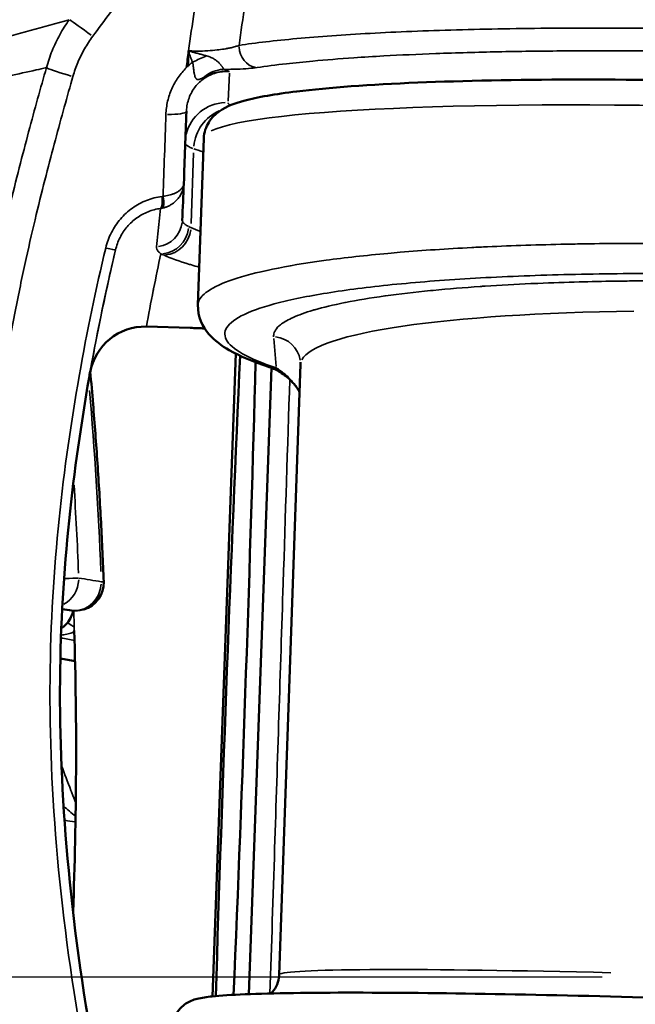
# Model space of a CAD drawing. Units: millimetres. Extents: x 28 to 830, y 1 to 590.
# Drawn here: x 276 to 298, y 216 to 251 of the extents above; entities that cross this region are included whole.
import ezdxf

# ---------------------------------------------------------------- set-up
doc = ezdxf.new("R2010")
doc.units = ezdxf.units.MM
doc.header["$LTSCALE"] = 2
for name, color, linetype, lineweight in [('Center Mark (ISO)', 7, 'Continuous', 25), ('Dimension (ISO)', 7, 'Continuous', 25), ('Visible (ISO)', 7, 'Continuous', 50), ('Visible Narrow (ISO)', 7, 'Continuous', 35)]:
    doc.layers.add(name, color=color, linetype=linetype, lineweight=lineweight)
doc.styles.add('Standardtext', font='GENISO.shx')
doc.dimstyles.new('Default (ISO)', dxfattribs={"dimscale": 2, "dimtxt": 3.5, "dimasz": 4, "dimexe": 2, "dimexo": 0, "dimgap": 0.35, "dimtad": 1, "dimrnd": 1e-08, "dimtxsty": 'Standardtext', "dimblk": 'Filled-3', "dimcen": 0.09, "dimdle": 15, "dimclrd": 256, "dimclre": 256, "dimclrt": 256, "dimadec": 1, "dimazin": 2, "dimtfac": 1, "dimtdec": 3, "dimtmove": 0, "dimatfit": 3, "dimldrblk": 'Filled-3', "dimfxl": 1, "dimtolj": 1, "dimlwd": 25, "dimlwe": 25, "dimarcsym": 0})

# ---------------------------------------------------------------- blocks, each defined once
blk = doc.blocks.new('Filled-3')
at = {"color": 0}
for p, q in [((0, 0), (-1, 0.125)), ((-1, 0.125), (-1, -0.125)), ((-1, 0), (0, 0)), ((-1, -0.125), (0, 0))]:
    blk.add_line(p, q, dxfattribs=at)
at = {"color": 0, "flags": 128}
blk.add_lwpolyline([(-1, -0.125), (0, 0), (-1, 0.125), (-1, -0.125)], dxfattribs=at)
at = {"color": 0}
blk.add_solid([(-1, -0.125), (0, 0), (-1, 0.125), (-1, -0.125)], dxfattribs=at)
blk = doc.blocks.new('*D35')
at = {"layer": 'Defpoints', "color": 0, "transparency": 16777216}
for p in [(168.124, 349.186), (441.114, 339.847), (441.114, 69.948)]:
    blk.add_point(p, dxfattribs=at)
at = {"layer": 'Dimension (ISO)', "color": 208, "lineweight": 25, "true_color": 0x3f003f, "transparency": 16777216}
for p, q in [((168.124, 349.186), (168.124, 65.948)), ((441.114, 339.847), (441.114, 65.948)), ((176.124, 69.948), (433.114, 69.948))]:
    blk.add_line(p, q, dxfattribs=at)
at = {"layer": 'Dimension (ISO)', "color": 208, "lineweight": 25, "true_color": 0x3f003f, "transparency": 16777216, "xscale": 8, "yscale": 8, "zscale": 8, "rotation": 180}
blk.add_blockref('Filled-3', (168.124, 69.948), dxfattribs=at)
at = {"layer": 'Dimension (ISO)', "color": 208, "lineweight": 25, "true_color": 0x3f003f, "transparency": 16777216, "xscale": 8, "yscale": 8, "zscale": 8}
blk.add_blockref('Filled-3', (441.114, 69.948), dxfattribs=at)
at = {"layer": 'Dimension (ISO)', "lineweight": 25, "transparency": 16777216, "insert": (304.639, 80.038), "char_height": 7, "attachment_point": 2, "style": 'Standardtext'}
blk.add_mtext('\\A1; \\f|b0|i0;\\H0.0000;275 (Depending on angle and projection.)', dxfattribs=at)
blk = doc.blocks.new('*D36')
at = {"layer": 'Defpoints', "color": 0, "transparency": 16777216}
for p in [(342.774, 374.744), (168.124, 349.186), (342.774, 89.948)]:
    blk.add_point(p, dxfattribs=at)
at = {"layer": 'Dimension (ISO)', "color": 208, "lineweight": 25, "true_color": 0x3f003f, "transparency": 16777216}
for p, q in [((342.774, 374.744), (342.774, 85.948)), ((168.124, 349.186), (168.124, 85.948)), ((176.124, 89.948), (334.774, 89.948))]:
    blk.add_line(p, q, dxfattribs=at)
at = {"layer": 'Dimension (ISO)', "color": 208, "lineweight": 25, "true_color": 0x3f003f, "transparency": 16777216, "xscale": 8, "yscale": 8, "zscale": 8, "rotation": 180}
blk.add_blockref('Filled-3', (168.124, 89.948), dxfattribs=at)
at = {"layer": 'Dimension (ISO)', "color": 208, "lineweight": 25, "true_color": 0x3f003f, "transparency": 16777216, "xscale": 8, "yscale": 8, "zscale": 8}
blk.add_blockref('Filled-3', (342.774, 89.948), dxfattribs=at)
at = {"layer": 'Dimension (ISO)', "lineweight": 25, "transparency": 16777216, "insert": (255.489, 97.648), "char_height": 7, "attachment_point": 2, "style": 'Standardtext'}
blk.add_mtext('\\A1;175', dxfattribs=at)

msp = doc.modelspace()

# ---------------------------------------------------------------- linework, layer by layer
at = {"layer": 'Center Mark (ISO)', "linetype": 'Continuous'}
msp.add_line((297.293, 216.786), (207.15, 216.786), dxfattribs=at)
at = {"layer": 'Visible (ISO)'}
for p, q in [((283.011, 246.876), (282.803, 240.902)), ((281.576, 245.459), (281.576, 245.459)), ((282.356, 243.294), (282.356, 243.294)), ((282.475, 243.329), (282.475, 243.329)), ((279.37, 242.409), (279.37, 242.409)), ((279.765, 242.526), (279.765, 242.526)), ((282.528, 240.08), (280.955, 240.125)), ((278.82, 239.831), (278.82, 239.83)), ((284.161, 239.157), (283.324, 216.099)), ((286.481, 238.777), (285.717, 216.873)), ((284.622, 216.18), (285.438, 238.646)), ((277.579, 230.041), (277.579, 230.041)), ((278.271, 229.943), (277.94, 229.99)), ((278.709, 229.978), (278.696, 229.974)), ((277.513, 228.287), (277.513, 228.287))]:
    msp.add_line(p, q, dxfattribs=at)
msp.add_arc((278.425, 230.937), 1, 286.5143, 2.2062, dxfattribs=at)
for centre, major_axis, ratio, start_param, end_param in [((280.9, 238.113), (-0.179, 2.005), 0.993136, 6.16638, 7.583625), ((282.423, 239.726), (-2.999, 0.075), 0.11875, 4.506167, 4.680326), ((284.303, 225.218), (-1.092, -29.98), 0.018499, 4.232335, 5.021736), ((283.877, 225.092), (1.092, 29.98), 0.018499, 4.410367, 5.189752), ((285.482, 238.77), (0.996, 0.084), 0.990483, 6.283064, 6.2831), ((128.76, 224.875), (-42.542, 143.528), 0.99981, 4.385942, 4.453374)]:
    msp.add_ellipse(centre, major_axis=major_axis, ratio=ratio, start_param=start_param, end_param=end_param, dxfattribs=at)
for points, knots in [([(282.447, 249.469), (282.45, 249.561), (282.457, 249.735), (282.461, 249.933), (282.464, 250.019)], [0.0000073, 0.0000073, 0.0000073, 0.0000073, 0.5, 1, 1, 1, 1]), ([(282.41, 249.452), (282.411, 249.456), (282.413, 249.463), (282.429, 249.48), (282.44, 249.474), (282.447, 249.469)], [0, 0, 0, 0, 0.3333333, 0.6666667, 0.9998874, 0.9998874, 0.9998874, 0.9998874]), ([(283.011, 246.876), (283.019, 247.095), (283.095, 247.302), (283.306, 247.641), (283.438, 247.753), (283.857, 248.052), (284.124, 248.134), (284.946, 248.362), (285.568, 248.468), (287.489, 248.701), (288.958, 248.807), (292.336, 248.947), (294.217, 248.984), (298.245, 248.992), (300.388, 248.963), (304.731, 248.844), (306.929, 248.754), (311.164, 248.521), (313.2, 248.378), (316.912, 248.053), (318.585, 247.871), (321.423, 247.482), (322.574, 247.276), (323.897, 246.934), (324.274, 246.815), (324.776, 246.563), (324.938, 246.471), (325.198, 246.213), (325.289, 246.104), (325.439, 245.801), (325.492, 245.601), (325.485, 245.395)], [3.402874, 3.402874, 3.402874, 3.402874, 3.451516, 3.451516, 3.512841, 3.512841, 3.664793, 3.664793, 3.897931, 3.897931, 4.239297, 4.239297, 4.563938, 4.563938, 4.885923, 4.885923, 5.207276, 5.207276, 5.528794, 5.528794, 5.851536, 5.851536, 6.179487, 6.179487, 6.361977, 6.361977, 6.453222, 6.453222, 6.498844, 6.498844, 6.544467, 6.544467, 6.544467, 6.544467]), ([(282.298, 245.265), (282.313, 245.695), (282.328, 246.124), (282.343, 246.553), (282.359, 246.982), (282.374, 247.411), (282.389, 247.839)], [0, 0, 0, 0, 0.5, 0.5, 0.5, 0.99953, 0.99953, 0.99953, 0.99953]), ([(285.33, 238.686), (284.775, 238.87), (284.313, 239.061), (283.649, 239.442), (283.405, 239.615), (282.976, 240.111), (282.788, 240.49), (282.803, 240.902)], [0, 0, 0, 0, 0.3757634, 0.3757634, 0.6427815, 0.6427815, 0.9188871, 0.9188871, 0.9188871, 0.9188871]), ([(278.94, 238.513), (278.927, 238.439), (278.628, 236.752), (278.124, 233.261), (277.753, 227.557), (278.014, 221.167), (278.65, 216.407), (279.102, 213.927)], [0.1908202, 0.1908202, 0.1908202, 0.1908202, 0.2, 0.4, 0.6, 0.8, 1, 1, 1, 1]), ([(278.942, 238.521), (278.977, 238.128), (279.011, 237.735), (279.1, 236.635), (279.153, 235.928), (279.248, 234.514), (279.29, 233.807), (279.365, 232.391), (279.397, 231.683), (279.424, 230.975)], [2.87659965, 2.87659965, 2.87659965, 2.87659965, 2.88451672, 2.88451672, 2.89872752, 2.89872752, 2.91293831, 2.91293831, 2.92714911, 2.92714911, 2.92714911, 2.92714911]), ([(286.446, 237.779), (286.421, 237.825), (286.394, 237.868), (286.29, 238.025), (286.207, 238.119), (285.98, 238.343), (285.835, 238.444), (285.568, 238.595), (285.444, 238.648), (285.33, 238.686)], [0.0684993, 0.0684993, 0.0684993, 0.0684993, 0.091682, 0.091682, 0.1592427, 0.1592427, 0.2797371, 0.2797371, 0.3961669, 0.3961669, 0.3961669, 0.3961669]), ([(278.327, 229.936), (278.326, 229.934), (278.326, 229.932), (278.319, 229.898), (278.31, 229.866), (278.282, 229.776), (278.259, 229.719), (278.187, 229.581), (278.131, 229.504), (278.018, 229.386), (277.965, 229.341), (277.908, 229.302)], [0.12994974, 0.12994974, 0.12994974, 0.12994974, 0.13058281, 0.13058281, 0.14090978, 0.14090978, 0.15926055, 0.15926055, 0.18750037, 0.18750037, 0.20816747, 0.20816747, 0.20816747, 0.20816747]), ([(285.419, 216.204), (285.422, 216.206), (285.424, 216.209), (285.491, 216.274), (285.558, 216.359), (285.657, 216.551), (285.692, 216.657), (285.713, 216.802), (285.716, 216.837), (285.717, 216.873)], [2.35676203, 2.35676203, 2.35676203, 2.35676203, 2.35853356, 2.35853356, 2.40063305, 2.40063305, 2.43958318, 2.43958318, 2.45215472, 2.45215472, 2.45215472, 2.45215472]), ([(281.9, 215.009), (281.905, 215.14), (281.936, 215.272), (282.035, 215.496), (282.101, 215.592), (282.238, 215.741), (282.308, 215.797), (282.441, 215.885), (282.502, 215.914), (282.642, 215.974), (282.709, 215.994), (282.952, 216.056), (283.11, 216.076), (283.922, 216.163), (284.898, 216.2), (287.526, 216.238), (289.178, 216.237), (292.79, 216.198), (294.764, 216.163), (298.873, 216.064), (301.059, 215.999), (305.372, 215.848), (307.552, 215.761), (311.639, 215.574), (313.596, 215.472), (317.051, 215.268), (318.59, 215.163), (321.075, 214.96), (322.042, 214.862), (322.977, 214.726), (323.199, 214.688), (323.498, 214.612), (323.59, 214.587), (323.776, 214.506), (323.85, 214.47), (323.993, 214.366), (324.048, 214.319), (324.163, 214.193), (324.223, 214.11), (324.27, 214.015)], [0, 0, 0, 0, 0.04677, 0.04677, 0.091432, 0.091432, 0.136313, 0.136313, 0.187897, 0.187897, 0.272999, 0.272999, 0.511105, 0.511105, 1.23448, 1.23448, 1.93506, 1.93506, 2.586145, 2.586145, 3.233975, 3.233975, 3.880679, 3.880679, 4.527354, 4.527354, 5.175182, 5.175182, 5.827108, 5.827108, 6.109942, 6.109942, 6.250715, 6.250715, 6.323233, 6.323233, 6.36233, 6.36233, 6.40381, 6.40381, 6.40381, 6.40381])]:
    msp.add_open_spline(points, degree=3, knots=knots, dxfattribs=at)
for points in [[(282.389, 247.84), (282.389, 247.846), (282.389, 247.853), (282.389, 247.859)], [(282.298, 245.254), (282.278, 244.818), (282.259, 244.378), (282.239, 243.935)], [(282.298, 245.265), (282.298, 245.265), (282.298, 245.264), (282.298, 245.264)], [(282.298, 245.264), (282.298, 245.261), (282.298, 245.257), (282.298, 245.254)], [(282.803, 240.902), (282.803, 240.902), (282.803, 240.902), (282.803, 240.902)], [(286.481, 238.777), (286.482, 238.803), (286.481, 238.829), (286.479, 238.854)], [(278.934, 238.478), (278.929, 238.451), (278.924, 238.424), (278.919, 238.397)], [(285.386, 238.666), (285.386, 238.654), (285.385, 238.642), (285.385, 238.63)], [(278.398, 228.121), (278.223, 228.153), (278.048, 228.186), (277.873, 228.219)]]:
    msp.add_open_spline(points, degree=3, dxfattribs=at)
at = {"layer": 'Visible Narrow (ISO)'}
for p, q in [((286.159, 250.44), (286.159, 250.44)), ((284.328, 249.898), (284.328, 249.898)), ((277.38, 249.449), (277.38, 249.449)), ((283.886, 248.218), (283.933, 249.217)), ((276.891, 247.693), (276.891, 247.693)), ((282.556, 243.819), (282.645, 246.365)), ((284.333, 241.901), (284.333, 241.901)), ((285.522, 239.705), (285.606, 238.7)), ((285.386, 238.664), (285.385, 238.632)), ((285.391, 238.662), (285.385, 238.631)), ((277.579, 230.041), (277.579, 230.041)), ((277.58, 230.06), (277.58, 230.06)), ((277.956, 229.987), (278.254, 229.945)), ((278.271, 229.943), (278.284, 229.947)), ((277.534, 229.019), (277.534, 229.019)), ((277.535, 229.043), (277.535, 229.043)), ((277.513, 228.288), (277.513, 228.288))]:
    msp.add_line(p, q, dxfattribs=at)
for centre, major_axis, ratio, start_param, end_param in [((278.818, 250.674), (-0.646, 0.471), 0.019284, 4.47823, 5.974973), ((284.945, 250.164), (0.112, -0.742), 0.889453, 4.587519, 5.999768), ((282.929, 249.413), (1.083, 0.517), 0.263336, 1.298508, 1.71672), ((278.111, 249.224), (-0.769, 0.219), 0.079657, 0.377715, 1.793173), ((282.579, 249.484), (-0.332, -0.277), 0.175644, 4.972746, 4.972823), ((282.579, 249.484), (-0.332, -0.277), 0.175644, 4.493312, 4.946618), ((283.707, 248.158), (0.336, 1.152), 0.936101, 0.302941, 0.94079), ((283.835, 246.67), (-1.498, 0.07), 0.995665, 4.798508, 6.090702), ((304.248, 246.136), (21.237, -0.74), 0.084648, 0.15708, 2.984513), ((290.381, 247.951), (-6.497, 0.211), 0.093001, 0.006878, 0.154802), ((281.389, 247.875), (0.999, -0.035), 0.138393, 5.051026, 6.219385), ((284.09, 246.491), (0.502, 1.414), 0.955826, 0.728067, 1.827008), ((290.332, 246.458), (-7.996, 0.263), 0.091435, 0.068434, 0.272565), ((281.382, 244.854), (0.068, -0.495), 0.253192, 0.180725, 1.356595), ((281.42, 244.861), (0.106, -0.489), 0.241398, 0.177375, 1.337772), ((281.24, 243.979), (0.999, -0.044), 0.993257, 4.907982, 6.210806), ((281.497, 243.731), (-0.454, -0.891), 0.964031, 0.537709, 1.935696), ((281.591, 243.687), (-0.399, -0.917), 0.953564, 0.480207, 1.877128), ((290.22, 243.765), (-7.979, 0.192), 0.122136, 0.243954, 0.28064), ((279.36, 242.991), (0.487, -0.115), 0.03022, 5.064737, 6.218596), ((290.275, 242.773), (-9.062, 0.229), 0.117969, 0.244356, 0.280686), ((285.344, 242.701), (-0.18, -0.984), 0.794039, 1.295075, 1.295086), ((303.97, 238.168), (17.489, -0.609), 0.139852, 1.897557, 3.076113), ((285.483, 238.77), (0.996, 0.084), 0.990483, 0.072655, 1.380454), ((285.645, 239.634), (-0.316, -0.949), 0.898613, 0.01585, 0.300956), ((129.969, 225.233), (42.498, -143.339), 0.99981, 1.323449, 1.367035), ((130.003, 225.243), (-42.214, 142.55), 0.999809, 4.499616, 4.49962), ((130.003, 225.243), (-42.26, 142.536), 0.99981, 4.464832, 4.486133), ((277.616, 231.066), (-0.999, -0.04), 0.004805, 4.687103, 4.687283), ((277.616, 231.066), (0.158, 0.987), 0.911052, 3.747807, 4.835171), ((277.616, 231.066), (-0.999, -0.04), 0.004805, 3.596639, 4.273747), ((278.425, 230.937), (-0.158, -0.987), 0.911082, 0.106377, 1.666395), ((278.425, 230.937), (0.999, 0.038), 0.004824, 0.020872, 0.396562), ((277.616, 231.066), (-0.158, -0.987), 0.911052, 0.13463, 0.134855), ((278.411, 230.933), (0.284, -0.959), 0.99981, 5.875345, 6.26172), ((278.425, 230.937), (0.284, -0.959), 0.99981, 5.875345, 6.26172), ((278.411, 230.933), (-0.14, -0.99), 0.017307, 6.275466, 6.282779), ((278.51, 229.259), (-0.42, 0.272), 0.014837, 0.463888, 1.191102), ((277.344, 230.128), (0.287, -0.958), 0.999809, 6.187909, 6.18806), ((250.554, 189.816), (414.238, -65.581), 0.087142, 1.517343, 1.518206), ((303.207, 216.263), (17.489, -0.61), 0.029445, 1.897557, 3.076116)]:
    msp.add_ellipse(centre, major_axis=major_axis, ratio=ratio, start_param=start_param, end_param=end_param, dxfattribs=at)
for points, knots in [([(285.252, 256.166), (285.061, 255.163), (284.712, 253.167), (284.414, 251.195), (284.276, 250.216)], [0, 0, 0, 0, 0.5, 0.9999983, 0.9999983, 0.9999983, 0.9999983]), ([(279.029, 250.539), (279.445, 251.105), (279.883, 251.675), (280.345, 252.247), (280.807, 252.819), (281.293, 253.394), (281.802, 253.97), (282.312, 254.547), (282.845, 255.125), (283.404, 255.705)], [0, 0, 0, 0, 0.3333333, 0.3333333, 0.3333333, 0.6666667, 0.6666667, 0.6666667, 0.9999913, 0.9999913, 0.9999913, 0.9999913]), ([(283.404, 255.705), (283.221, 254.744), (283.054, 253.794), (282.898, 252.844), (282.742, 251.895), (282.597, 250.947), (282.464, 250.019)], [0.0000042, 0.0000042, 0.0000042, 0.0000042, 0.5, 0.5, 0.5, 1, 1, 1, 1]), ([(278.19, 251.136), (277.725, 251.008), (277.256, 250.879), (276.792, 250.752), (276.328, 250.625), (275.87, 250.499), (275.421, 250.376), (274.972, 250.254), (274.532, 250.134), (274.114, 250.021), (273.696, 249.909), (273.301, 249.804), (272.963, 249.717), (272.624, 249.63), (272.342, 249.562), (272.128, 249.515), (271.913, 249.467), (271.765, 249.442), (271.67, 249.429), (271.576, 249.417), (271.532, 249.419), (271.509, 249.425)], [0.0000001, 0.0000001, 0.0000001, 0.0000001, 0.1428571, 0.1428571, 0.1428571, 0.2857143, 0.2857143, 0.2857143, 0.4285714, 0.4285714, 0.4285714, 0.5714286, 0.5714286, 0.5714286, 0.7142857, 0.7142857, 0.7142857, 0.8571429, 0.8571429, 0.8571429, 1, 1, 1, 1]), ([(277.371, 249.415), (277.427, 249.621), (277.563, 250.024), (277.839, 250.603), (278.066, 250.963), (278.19, 251.136)], [0.0000004, 0.0000004, 0.0000004, 0.0000004, 0.3333333, 0.6666667, 0.9999963, 0.9999963, 0.9999963, 0.9999963]), ([(284.276, 250.216), (284.869, 250.305), (286.261, 250.468), (288.903, 250.656), (292.016, 250.781), (295.5, 250.841), (299.256, 250.834), (303.17, 250.758), (307.122, 250.618), (310.986, 250.416), (314.646, 250.16), (317.992, 249.857), (320.921, 249.516), (323.342, 249.148), (325.183, 248.764), (326.385, 248.376), (326.788, 248.086), (326.824, 247.929), (326.823, 247.894)], [0.0000003, 0.0000003, 0.0000003, 0.0000003, 0.0416667, 0.0833333, 0.125, 0.1666667, 0.2083333, 0.25, 0.2916667, 0.3333333, 0.375, 0.4166667, 0.4583333, 0.5, 0.5416667, 0.5833333, 0.625, 0.6368628, 0.6368628, 0.6368628, 0.6368628]), ([(278.323, 249.101), (278.372, 249.273), (278.431, 249.441), (278.5, 249.606), (278.569, 249.771), (278.649, 249.932), (278.737, 250.088), (278.825, 250.244), (278.922, 250.394), (279.029, 250.539)], [0.0000001, 0.0000001, 0.0000001, 0.0000001, 0.3333333, 0.3333333, 0.3333333, 0.6666667, 0.6666667, 0.6666667, 1, 1, 1, 1]), ([(282.464, 250.019), (282.543, 250.016), (282.623, 250.012), (282.704, 250.011), (282.738, 250.01), (282.772, 250.009), (282.806, 250.009), (282.914, 250.009), (283.023, 250.013), (283.132, 250.02), (283.138, 250.02), (283.145, 250.021), (283.152, 250.021), (283.267, 250.028), (283.381, 250.037), (283.49, 250.049), (283.51, 250.051), (283.529, 250.053), (283.548, 250.056), (283.637, 250.066), (283.722, 250.079), (283.802, 250.092), (283.842, 250.099), (283.882, 250.107), (283.92, 250.114), (283.973, 250.125), (284.023, 250.137), (284.069, 250.149), (284.122, 250.162), (284.169, 250.177), (284.212, 250.192), (284.235, 250.199), (284.256, 250.207), (284.276, 250.216)], [0, 0, 0, 0, 0.1172877, 0.1172877, 0.1172877, 0.1666667, 0.1666667, 0.1666667, 0.3232871, 0.3232871, 0.3232871, 0.3333333, 0.3333333, 0.3333333, 0.5, 0.5, 0.5, 0.5296256, 0.5296256, 0.5296256, 0.6666667, 0.6666667, 0.6666667, 0.7359882, 0.7359882, 0.7359882, 0.8333333, 0.8333333, 0.8333333, 0.942558, 0.942558, 0.942558, 1, 1, 1, 1]), ([(282.612, 249.608), (282.596, 249.641), (282.582, 249.674), (282.569, 249.705), (282.556, 249.736), (282.545, 249.765), (282.534, 249.793), (282.524, 249.821), (282.515, 249.848), (282.506, 249.872), (282.498, 249.897), (282.49, 249.919), (282.483, 249.945), (282.476, 249.971), (282.469, 250.001), (282.464, 250.019)], [0, 0, 0, 0, 0.2, 0.2, 0.2, 0.4, 0.4, 0.4, 0.6, 0.6, 0.6, 0.8, 0.8, 0.8, 1, 1, 1, 1]), ([(283.114, 249.837), (283.067, 249.85), (283.021, 249.863), (282.975, 249.876), (282.93, 249.889), (282.885, 249.901), (282.841, 249.913), (282.797, 249.925), (282.754, 249.937), (282.71, 249.948), (282.707, 249.949), (282.703, 249.95), (282.7, 249.951), (282.66, 249.961), (282.621, 249.97), (282.583, 249.981), (282.542, 249.994), (282.504, 250.009), (282.464, 250.019)], [0.0000011, 0.0000011, 0.0000011, 0.0000011, 0.2, 0.2, 0.2, 0.4, 0.4, 0.4, 0.6, 0.6, 0.6, 0.6159774, 0.6159774, 0.6159774, 0.8, 0.8, 0.8, 1, 1, 1, 1]), ([(283.746, 249.352), (283.745, 249.353), (283.743, 249.353), (283.741, 249.354), (283.739, 249.356), (283.737, 249.357), (283.735, 249.359), (283.733, 249.36), (283.732, 249.362), (283.73, 249.364), (283.728, 249.366), (283.726, 249.369), (283.723, 249.372), (283.721, 249.375), (283.718, 249.378), (283.716, 249.382), (283.713, 249.386), (283.71, 249.39), (283.707, 249.394), (283.704, 249.4), (283.7, 249.406), (283.695, 249.413), (283.692, 249.418), (283.688, 249.423), (283.685, 249.428), (283.679, 249.437), (283.673, 249.446), (283.666, 249.456), (283.662, 249.461), (283.658, 249.467), (283.654, 249.473), (283.646, 249.484), (283.637, 249.495), (283.627, 249.507), (283.623, 249.513), (283.619, 249.518), (283.615, 249.523), (283.604, 249.536), (283.593, 249.549), (283.581, 249.563), (283.577, 249.567), (283.573, 249.571), (283.569, 249.575), (283.556, 249.589), (283.542, 249.602), (283.528, 249.615), (283.525, 249.619), (283.521, 249.622), (283.518, 249.625), (283.502, 249.638), (283.487, 249.652), (283.47, 249.664), (283.467, 249.666), (283.465, 249.668), (283.462, 249.67), (283.443, 249.685), (283.422, 249.699), (283.401, 249.712), (283.38, 249.725), (283.358, 249.738), (283.335, 249.75), (283.313, 249.762), (283.289, 249.773), (283.265, 249.783), (283.241, 249.793), (283.216, 249.803), (283.191, 249.812), (283.166, 249.821), (283.14, 249.829), (283.114, 249.837)], [0, 0, 0, 0, 0.030481, 0.030481, 0.030481, 0.071429, 0.071429, 0.071429, 0.105399, 0.105399, 0.105399, 0.142857, 0.142857, 0.142857, 0.180709, 0.180709, 0.180709, 0.214286, 0.214286, 0.214286, 0.256313, 0.256313, 0.256313, 0.285714, 0.285714, 0.285714, 0.331775, 0.331775, 0.331775, 0.357143, 0.357143, 0.357143, 0.407118, 0.407118, 0.407118, 0.428571, 0.428571, 0.428571, 0.482544, 0.482544, 0.482544, 0.5, 0.5, 0.5, 0.557766, 0.557766, 0.557766, 0.571429, 0.571429, 0.571429, 0.633132, 0.633132, 0.633132, 0.642857, 0.642857, 0.642857, 0.714286, 0.714286, 0.714286, 0.785714, 0.785714, 0.785714, 0.857143, 0.857143, 0.857143, 0.928571, 0.928571, 0.928571, 1, 1, 1, 1]), ([(284.921, 249.417), (285.245, 249.467), (285.598, 249.513), (285.978, 249.556), (286.277, 249.59), (286.594, 249.623), (286.928, 249.653), (287.386, 249.695), (287.876, 249.734), (288.395, 249.769), (288.74, 249.793), (289.099, 249.815), (289.468, 249.835), (290.062, 249.867), (290.686, 249.896), (291.337, 249.92), (291.703, 249.934), (292.078, 249.946), (292.461, 249.957), (293.182, 249.977), (293.931, 249.993), (294.703, 250.003), (295.068, 250.008), (295.438, 250.012), (295.813, 250.015), (296.65, 250.021), (297.51, 250.022), (298.385, 250.017), (298.73, 250.015), (299.076, 250.012), (299.425, 250.008), (300.36, 249.998), (301.31, 249.982), (302.266, 249.96), (302.573, 249.952), (302.881, 249.945), (303.189, 249.936), (304.197, 249.909), (305.21, 249.874), (306.216, 249.834), (306.474, 249.823), (306.732, 249.813), (306.989, 249.801), (308.04, 249.755), (309.081, 249.703), (310.102, 249.644), (310.304, 249.632), (310.505, 249.62), (310.706, 249.608), (311.765, 249.543), (312.799, 249.472), (313.796, 249.395), (313.94, 249.384), (314.084, 249.373), (314.226, 249.361), (315.257, 249.279), (316.244, 249.19), (317.178, 249.097), (317.267, 249.088), (317.356, 249.079), (317.444, 249.07), (318.406, 248.971), (319.307, 248.866), (320.135, 248.758), (320.177, 248.752), (320.22, 248.747), (320.261, 248.741), (321.115, 248.628), (321.889, 248.51), (322.571, 248.39), (322.577, 248.389), (322.584, 248.388), (322.591, 248.387), (323.277, 248.265), (323.871, 248.141), (324.361, 248.016), (324.375, 248.013), (324.389, 248.009), (324.403, 248.006), (324.874, 247.885), (325.247, 247.763), (325.518, 247.642), (325.536, 247.634), (325.555, 247.625), (325.573, 247.617), (325.819, 247.501), (325.971, 247.387), (326.026, 247.275), (326.032, 247.262), (326.037, 247.25), (326.041, 247.237), (326.072, 247.13), (326.015, 247.027), (325.87, 246.927), (325.846, 246.91), (325.82, 246.894), (325.792, 246.878), (325.626, 246.784), (325.379, 246.693), (325.055, 246.607), (324.985, 246.588), (324.911, 246.57), (324.834, 246.552), (324.821, 246.549), (324.809, 246.546), (324.796, 246.543)], [0, 0, 0, 0, 0.023338, 0.023338, 0.023338, 0.0416667, 0.0416667, 0.0416667, 0.0667121, 0.0667121, 0.0667121, 0.0833333, 0.0833333, 0.0833333, 0.1099899, 0.1099899, 0.1099899, 0.125, 0.125, 0.125, 0.1532847, 0.1532847, 0.1532847, 0.1666667, 0.1666667, 0.1666667, 0.1965765, 0.1965765, 0.1965765, 0.2083333, 0.2083333, 0.2083333, 0.2398698, 0.2398698, 0.2398698, 0.25, 0.25, 0.25, 0.2831617, 0.2831617, 0.2831617, 0.2916667, 0.2916667, 0.2916667, 0.3264499, 0.3264499, 0.3264499, 0.3333333, 0.3333333, 0.3333333, 0.3697381, 0.3697381, 0.3697381, 0.375, 0.375, 0.375, 0.4130247, 0.4130247, 0.4130247, 0.4166667, 0.4166667, 0.4166667, 0.4563095, 0.4563095, 0.4563095, 0.4583333, 0.4583333, 0.4583333, 0.4995922, 0.4995922, 0.4995922, 0.5, 0.5, 0.5, 0.5416667, 0.5416667, 0.5416667, 0.542874, 0.542874, 0.542874, 0.5833333, 0.5833333, 0.5833333, 0.5861579, 0.5861579, 0.5861579, 0.625, 0.625, 0.625, 0.6294435, 0.6294435, 0.6294435, 0.6666667, 0.6666667, 0.6666667, 0.6727299, 0.6727299, 0.6727299, 0.7083333, 0.7083333, 0.7083333, 0.7160193, 0.7160193, 0.7160193, 0.7172695, 0.7172695, 0.7172695, 0.7172695]), ([(277.371, 249.415), (277.248, 249.388), (277.125, 249.36), (277.003, 249.332), (276.679, 249.26), (276.356, 249.189), (276.038, 249.119), (275.97, 249.105), (275.902, 249.09), (275.835, 249.075), (275.466, 248.996), (275.103, 248.919), (274.748, 248.844), (274.733, 248.84), (274.719, 248.837), (274.704, 248.834), (274.335, 248.756), (273.975, 248.681), (273.631, 248.607), (273.597, 248.6), (273.563, 248.593), (273.53, 248.586), (273.221, 248.52), (272.927, 248.457), (272.663, 248.397), (272.595, 248.381), (272.528, 248.366), (272.464, 248.351), (272.252, 248.302), (272.063, 248.256), (271.902, 248.213), (271.825, 248.193), (271.754, 248.173), (271.689, 248.155), (271.577, 248.123), (271.483, 248.093), (271.407, 248.067), (271.346, 248.046), (271.295, 248.026), (271.255, 248.009), (271.213, 247.991), (271.18, 247.975), (271.155, 247.96), (271.125, 247.943), (271.104, 247.929), (271.089, 247.916)], [0, 0, 0, 0, 0.0392488, 0.0392488, 0.0392488, 0.1428571, 0.1428571, 0.1428571, 0.1649369, 0.1649369, 0.1649369, 0.2857143, 0.2857143, 0.2857143, 0.2906505, 0.2906505, 0.2906505, 0.4161656, 0.4161656, 0.4161656, 0.4285714, 0.4285714, 0.4285714, 0.5421682, 0.5421682, 0.5421682, 0.5714286, 0.5714286, 0.5714286, 0.66825, 0.66825, 0.66825, 0.7142857, 0.7142857, 0.7142857, 0.7937717, 0.7937717, 0.7937717, 0.8571429, 0.8571429, 0.8571429, 0.9220798, 0.9220798, 0.9220798, 1, 1, 1, 1]), ([(281.655, 247.733), (281.66, 247.897), (281.682, 248.056), (281.717, 248.211), (281.753, 248.365), (281.803, 248.515), (281.866, 248.657), (281.929, 248.8), (282.005, 248.936), (282.093, 249.063), (282.181, 249.19), (282.281, 249.309), (282.384, 249.41)], [0, 0, 0, 0, 0.25, 0.25, 0.25, 0.5, 0.5, 0.5, 0.75, 0.75, 0.75, 1, 1, 1, 1]), ([(282.41, 249.452), (282.406, 249.449), (282.401, 249.439), (282.393, 249.433), (282.387, 249.415), (282.384, 249.41)], [0, 0, 0, 0, 0.3333333, 0.6666667, 0.9999996, 0.9999996, 0.9999996, 0.9999996]), ([(283.002, 249.064), (282.988, 249.056), (282.975, 249.049), (282.962, 249.042), (282.944, 249.033), (282.928, 249.025), (282.912, 249.017), (282.899, 249.011), (282.887, 249.006), (282.875, 249.001), (282.862, 248.996), (282.85, 248.992), (282.839, 248.99), (282.827, 248.987), (282.817, 248.986), (282.806, 248.986), (282.798, 248.986), (282.789, 248.987), (282.781, 248.989), (282.771, 248.993), (282.762, 248.998), (282.754, 249.004), (282.748, 249.009), (282.743, 249.015), (282.737, 249.021), (282.729, 249.031), (282.722, 249.043), (282.716, 249.056), (282.712, 249.063), (282.709, 249.071), (282.706, 249.079), (282.699, 249.095), (282.694, 249.112), (282.689, 249.129), (282.687, 249.137), (282.685, 249.145), (282.683, 249.152), (282.678, 249.172), (282.674, 249.192), (282.67, 249.211), (282.669, 249.218), (282.668, 249.224), (282.666, 249.23), (282.663, 249.251), (282.659, 249.271), (282.657, 249.291), (282.656, 249.295), (282.655, 249.3), (282.655, 249.305), (282.651, 249.328), (282.648, 249.351), (282.646, 249.373), (282.643, 249.394), (282.641, 249.415), (282.638, 249.434), (282.636, 249.453), (282.634, 249.471), (282.632, 249.488), (282.63, 249.505), (282.628, 249.521), (282.626, 249.535), (282.624, 249.55), (282.621, 249.563), (282.619, 249.575), (282.617, 249.587), (282.615, 249.598), (282.612, 249.608)], [0.0000005, 0.0000005, 0.0000005, 0.0000005, 0.0302099, 0.0302099, 0.0302099, 0.0714286, 0.0714286, 0.0714286, 0.105488, 0.105488, 0.105488, 0.1428571, 0.1428571, 0.1428571, 0.1807398, 0.1807398, 0.1807398, 0.2142857, 0.2142857, 0.2142857, 0.2563314, 0.2563314, 0.2563314, 0.2857143, 0.2857143, 0.2857143, 0.3317754, 0.3317754, 0.3317754, 0.3571429, 0.3571429, 0.3571429, 0.4071291, 0.4071291, 0.4071291, 0.4285714, 0.4285714, 0.4285714, 0.4825716, 0.4825716, 0.4825716, 0.5, 0.5, 0.5, 0.5578169, 0.5578169, 0.5578169, 0.5714286, 0.5714286, 0.5714286, 0.6428571, 0.6428571, 0.6428571, 0.7142857, 0.7142857, 0.7142857, 0.7857143, 0.7857143, 0.7857143, 0.8571429, 0.8571429, 0.8571429, 0.9285714, 0.9285714, 0.9285714, 0.9999993, 0.9999993, 0.9999993, 0.9999993]), ([(277.2, 209.443), (277.11, 209.83), (277.019, 210.23), (276.927, 210.641), (276.836, 211.053), (276.743, 211.475), (276.65, 211.915), (276.557, 212.354), (276.463, 212.81), (276.368, 213.285), (276.274, 213.761), (276.18, 214.256), (276.086, 214.774), (275.993, 215.292), (275.901, 215.833), (275.811, 216.401), (275.721, 216.968), (275.633, 217.563), (275.549, 218.187), (275.465, 218.811), (275.385, 219.465), (275.311, 220.155), (275.237, 220.845), (275.168, 221.572), (275.11, 222.319), (275.051, 223.066), (275.003, 223.833), (274.967, 224.611), (274.932, 225.389), (274.909, 226.177), (274.902, 226.973), (274.895, 227.769), (274.903, 228.572), (274.929, 229.376), (274.954, 230.18), (274.996, 230.986), (275.053, 231.788), (275.11, 232.591), (275.182, 233.389), (275.267, 234.181), (275.352, 234.972), (275.45, 235.757), (275.557, 236.525), (275.664, 237.293), (275.781, 238.045), (275.902, 238.759), (276.023, 239.473), (276.148, 240.148), (276.272, 240.782), (276.397, 241.416), (276.521, 242.009), (276.644, 242.568), (276.767, 243.126), (276.888, 243.65), (277.007, 244.145), (277.126, 244.64), (277.243, 245.107), (277.357, 245.551), (277.471, 245.996), (277.582, 246.418), (277.69, 246.823), (277.799, 247.228), (277.905, 247.615), (278.01, 247.994), (278.116, 248.373), (278.22, 248.743), (278.323, 249.101)], [0, 0, 0, 0, 0.0454545, 0.0454545, 0.0454545, 0.0909091, 0.0909091, 0.0909091, 0.1363636, 0.1363636, 0.1363636, 0.1818182, 0.1818182, 0.1818182, 0.2272727, 0.2272727, 0.2272727, 0.2727273, 0.2727273, 0.2727273, 0.3181818, 0.3181818, 0.3181818, 0.3636364, 0.3636364, 0.3636364, 0.4090909, 0.4090909, 0.4090909, 0.4545455, 0.4545455, 0.4545455, 0.5, 0.5, 0.5, 0.5454545, 0.5454545, 0.5454545, 0.5909091, 0.5909091, 0.5909091, 0.6363636, 0.6363636, 0.6363636, 0.6818182, 0.6818182, 0.6818182, 0.7272727, 0.7272727, 0.7272727, 0.7727273, 0.7727273, 0.7727273, 0.8181818, 0.8181818, 0.8181818, 0.8636364, 0.8636364, 0.8636364, 0.9090909, 0.9090909, 0.9090909, 0.9545455, 0.9545455, 0.9545455, 1, 1, 1, 1]), ([(282.389, 247.859), (282.397, 248.023), (282.43, 248.181), (282.484, 248.326), (282.539, 248.476), (282.615, 248.612), (282.709, 248.731), (282.802, 248.851), (282.913, 248.954), (283.038, 249.037), (283.163, 249.121), (283.302, 249.186), (283.453, 249.227), (283.604, 249.268), (283.768, 249.285), (283.936, 249.272)], [0.0071586, 0.0071586, 0.0071586, 0.0071586, 0.2, 0.2, 0.2, 0.4, 0.4, 0.4, 0.6, 0.6, 0.6, 0.8, 0.8, 0.8, 1, 1, 1, 1]), ([(283.936, 249.272), (283.93, 249.276), (283.923, 249.28), (283.917, 249.283), (283.91, 249.287), (283.903, 249.291), (283.895, 249.295), (283.888, 249.298), (283.88, 249.302), (283.871, 249.307), (283.862, 249.311), (283.852, 249.315), (283.84, 249.32), (283.829, 249.325), (283.815, 249.33), (283.8, 249.335), (283.785, 249.34), (283.767, 249.346), (283.746, 249.352)], [0, 0, 0, 0, 0.166667, 0.166667, 0.166667, 0.333333, 0.333333, 0.333333, 0.5, 0.5, 0.5, 0.666667, 0.666667, 0.666667, 0.833333, 0.833333, 0.833333, 1, 1, 1, 1]), ([(281.554, 244.804), (281.571, 245.293), (281.604, 246.271), (281.638, 247.246), (281.655, 247.733)], [0, 0, 0, 0, 0.5, 0.9999999, 0.9999999, 0.9999999, 0.9999999]), ([(281.538, 244.378), (281.572, 244.386), (281.607, 244.396), (281.641, 244.407), (281.675, 244.419), (281.709, 244.432), (281.743, 244.448), (281.777, 244.464), (281.812, 244.483), (281.847, 244.504), (281.881, 244.525), (281.916, 244.55), (281.95, 244.577), (281.984, 244.605), (282.018, 244.636), (282.05, 244.671), (282.082, 244.705), (282.113, 244.743), (282.141, 244.785), (282.169, 244.826), (282.195, 244.872), (282.217, 244.921), (282.24, 244.971), (282.259, 245.024), (282.273, 245.081), (282.286, 245.135), (282.295, 245.193), (282.298, 245.254)], [0, 0, 0, 0, 0.1111111, 0.1111111, 0.1111111, 0.2222222, 0.2222222, 0.2222222, 0.3333333, 0.3333333, 0.3333333, 0.4444444, 0.4444444, 0.4444444, 0.5555556, 0.5555556, 0.5555556, 0.6666667, 0.6666667, 0.6666667, 0.7777778, 0.7777778, 0.7777778, 0.8888889, 0.8888889, 0.8888889, 0.9936902, 0.9936902, 0.9936902, 0.9936902]), ([(282.298, 245.264), (282.297, 245.23), (282.289, 245.197), (282.276, 245.167), (282.263, 245.136), (282.245, 245.108), (282.223, 245.082), (282.202, 245.056), (282.177, 245.032), (282.149, 245.011), (282.122, 244.989), (282.092, 244.969), (282.06, 244.951), (282.029, 244.933), (281.996, 244.917), (281.962, 244.903), (281.928, 244.889), (281.894, 244.877), (281.86, 244.866), (281.825, 244.855), (281.791, 244.846), (281.757, 244.838), (281.723, 244.83), (281.69, 244.823), (281.656, 244.818), (281.622, 244.812), (281.588, 244.808), (281.554, 244.804)], [0.0006828, 0.0006828, 0.0006828, 0.0006828, 0.1111111, 0.1111111, 0.1111111, 0.2222222, 0.2222222, 0.2222222, 0.3333333, 0.3333333, 0.3333333, 0.4444444, 0.4444444, 0.4444444, 0.5555556, 0.5555556, 0.5555556, 0.6666667, 0.6666667, 0.6666667, 0.7777778, 0.7777778, 0.7777778, 0.8888889, 0.8888889, 0.8888889, 1, 1, 1, 1]), ([(281.519, 244.798), (281.32, 244.771), (280.958, 244.676), (280.436, 244.395), (280.007, 244.001), (279.679, 243.512), (279.542, 243.142), (279.495, 242.944)], [0.0008552, 0.0008552, 0.0008552, 0.0008552, 0.2, 0.4, 0.6, 0.8, 0.9999998, 0.9999998, 0.9999998, 0.9999998]), ([(281.554, 244.804), (281.549, 244.803), (281.544, 244.802), (281.541, 244.801), (281.535, 244.8), (281.53, 244.799), (281.519, 244.798)], [0.000005455, 0.000005455, 0.000005455, 0.000005455, 0.001374167, 0.001374167, 0.001374167, 0.003369997, 0.003369997, 0.003369997, 0.003369997]), ([(281.319, 242.989), (281.335, 243.143), (281.351, 243.296), (281.367, 243.449), (281.383, 243.602), (281.399, 243.755), (281.415, 243.907), (281.431, 244.06), (281.448, 244.212), (281.464, 244.364)], [0, 0, 0, 0, 0.3333333, 0.3333333, 0.3333333, 0.6666667, 0.6666667, 0.6666667, 0.9999999, 0.9999999, 0.9999999, 0.9999999]), ([(281.464, 244.364), (281.477, 244.366), (281.489, 244.368), (281.501, 244.37), (281.514, 244.373), (281.526, 244.375), (281.538, 244.378)], [0.0004734, 0.0004734, 0.0004734, 0.0004734, 0.5, 0.5, 0.5, 0.9999867, 0.9999867, 0.9999867, 0.9999867]), ([(282.468, 243.718), (282.417, 243.745), (282.374, 243.77), (282.34, 243.794), (282.305, 243.819), (282.279, 243.843), (282.263, 243.868), (282.247, 243.892), (282.239, 243.916), (282.239, 243.941)], [0.0000017, 0.0000017, 0.0000017, 0.0000017, 0.3333333, 0.3333333, 0.3333333, 0.6666667, 0.6666667, 0.6666667, 0.9862641, 0.9862641, 0.9862641, 0.9862641]), ([(325.277, 239.422), (325.28, 239.528), (325.24, 239.636), (325.156, 239.744), (325.11, 239.804), (325.05, 239.865), (324.976, 239.926), (324.833, 240.043), (324.64, 240.162), (324.398, 240.28), (324.279, 240.338), (324.148, 240.396), (324.005, 240.454), (323.708, 240.574), (323.361, 240.694), (322.966, 240.811), (322.785, 240.865), (322.595, 240.919), (322.395, 240.972), (321.947, 241.091), (321.45, 241.208), (320.91, 241.321), (320.68, 241.37), (320.442, 241.417), (320.197, 241.464), (319.606, 241.578), (318.972, 241.688), (318.297, 241.793), (318.032, 241.834), (317.761, 241.875), (317.483, 241.915), (316.764, 242.019), (316.005, 242.117), (315.215, 242.21), (314.927, 242.244), (314.636, 242.277), (314.34, 242.309), (313.51, 242.4), (312.649, 242.483), (311.765, 242.56), (311.468, 242.586), (311.17, 242.611), (310.869, 242.635), (309.951, 242.708), (309.012, 242.774), (308.06, 242.831), (307.768, 242.849), (307.474, 242.865), (307.18, 242.881), (306.201, 242.934), (305.213, 242.979), (304.224, 243.014), (303.946, 243.024), (303.668, 243.033), (303.39, 243.041), (302.382, 243.071), (301.375, 243.092), (300.381, 243.103), (300.127, 243.105), (299.874, 243.107), (299.622, 243.109), (298.615, 243.114), (297.624, 243.11), (296.659, 243.094), (296.436, 243.091), (296.214, 243.087), (295.994, 243.082), (295.023, 243.062), (294.081, 243.031), (293.179, 242.99), (292.992, 242.981), (292.807, 242.972), (292.623, 242.963), (291.721, 242.916), (290.863, 242.859), (290.057, 242.792), (289.908, 242.779), (289.761, 242.766), (289.616, 242.753), (288.816, 242.681), (288.073, 242.598), (287.396, 242.507), (287.285, 242.492), (287.176, 242.476), (287.069, 242.461), (286.402, 242.364), (285.804, 242.258), (285.283, 242.144), (285.209, 242.128), (285.137, 242.111), (285.066, 242.095), (284.558, 241.976), (284.131, 241.85), (283.79, 241.716), (283.748, 241.7), (283.708, 241.683), (283.669, 241.667), (283.344, 241.53), (283.108, 241.386), (282.966, 241.237), (282.951, 241.221), (282.937, 241.206), (282.925, 241.191), (282.847, 241.096), (282.806, 241), (282.803, 240.902)], [0.0016441, 0.0016441, 0.0016441, 0.0016441, 0.0327221, 0.0327221, 0.0327221, 0.05, 0.05, 0.05, 0.083522, 0.083522, 0.083522, 0.1, 0.1, 0.1, 0.1343038, 0.1343038, 0.1343038, 0.15, 0.15, 0.15, 0.185094, 0.185094, 0.185094, 0.2, 0.2, 0.2, 0.2358811, 0.2358811, 0.2358811, 0.25, 0.25, 0.25, 0.2866705, 0.2866705, 0.2866705, 0.3, 0.3, 0.3, 0.3374581, 0.3374581, 0.3374581, 0.35, 0.35, 0.35, 0.3882467, 0.3882467, 0.3882467, 0.4, 0.4, 0.4, 0.4390349, 0.4390349, 0.4390349, 0.45, 0.45, 0.45, 0.4898233, 0.4898233, 0.4898233, 0.5, 0.5, 0.5, 0.5406116, 0.5406116, 0.5406116, 0.55, 0.55, 0.55, 0.5914, 0.5914, 0.5914, 0.6, 0.6, 0.6, 0.6421884, 0.6421884, 0.6421884, 0.65, 0.65, 0.65, 0.6929768, 0.6929768, 0.6929768, 0.7, 0.7, 0.7, 0.7437652, 0.7437652, 0.7437652, 0.75, 0.75, 0.75, 0.7945535, 0.7945535, 0.7945535, 0.8, 0.8, 0.8, 0.8453418, 0.8453418, 0.8453418, 0.85, 0.85, 0.85, 0.8786564, 0.8786564, 0.8786564, 0.8786564]), ([(279.495, 242.944), (279.152, 241.503), (278.83, 239.972), (278.545, 238.353), (278.259, 236.734), (278.01, 235.025), (277.825, 233.217), (277.64, 231.408), (277.518, 229.499), (277.5, 227.477), (277.481, 225.454), (277.565, 223.318), (277.769, 221.06), (277.973, 218.801), (278.297, 216.421), (278.751, 213.934)], [0, 0, 0, 0, 0.2, 0.2, 0.2, 0.4, 0.4, 0.4, 0.6, 0.6, 0.6, 0.8, 0.8, 0.8, 1, 1, 1, 1]), ([(278.934, 238.478), (279.019, 238.947), (279.108, 239.417), (279.202, 239.889), (279.205, 239.904), (279.208, 239.919), (279.211, 239.934), (279.308, 240.421), (279.409, 240.909), (279.515, 241.4), (279.516, 241.401), (279.516, 241.403), (279.516, 241.405), (279.622, 241.893), (279.732, 242.383), (279.847, 242.875)], [0, 0, 0, 0, 0.3232725, 0.3232725, 0.3232725, 0.3333333, 0.3333333, 0.3333333, 0.6666667, 0.6666667, 0.6666667, 0.6677839, 0.6677839, 0.6677839, 0.9999114, 0.9999114, 0.9999114, 0.9999114]), ([(280.955, 240.125), (281.034, 240.558), (281.116, 240.992), (281.202, 241.427), (281.206, 241.446), (281.209, 241.464), (281.213, 241.482), (281.296, 241.9), (281.382, 242.318), (281.472, 242.739)], [0, 0, 0, 0, 0.5, 0.5, 0.5, 0.521124, 0.521124, 0.521124, 1, 1, 1, 1]), ([(281.472, 242.739), (281.436, 242.767), (281.376, 242.822), (281.323, 242.905), (281.316, 242.961), (281.319, 242.989)], [0, 0, 0, 0, 0.3333333, 0.6666667, 0.9999457, 0.9999457, 0.9999457, 0.9999457]), ([(282.85, 242.257), (282.753, 242.285), (282.659, 242.312), (282.568, 242.339), (282.547, 242.345), (282.527, 242.351), (282.506, 242.357), (282.139, 242.469), (281.827, 242.581), (281.566, 242.695)], [0.5669617, 0.5669617, 0.5669617, 0.5669617, 0.6481166, 0.6481166, 0.6481166, 0.6666667, 0.6666667, 0.6666667, 1, 1, 1, 1]), ([(324.242, 238.451), (324.255, 238.618), (324.16, 238.785), (323.957, 238.955), (323.754, 239.125), (323.444, 239.297), (323.032, 239.467), (322.62, 239.637), (322.106, 239.805), (321.498, 239.969), (320.89, 240.133), (320.189, 240.293), (319.405, 240.445), (318.62, 240.598), (317.754, 240.744), (316.819, 240.881), (315.884, 241.018), (314.88, 241.145), (313.824, 241.262), (312.768, 241.378), (311.66, 241.483), (310.516, 241.575), (309.373, 241.668), (308.195, 241.747), (307.001, 241.812), (305.807, 241.878), (304.597, 241.929), (303.39, 241.965), (302.183, 242.001), (300.98, 242.023), (299.799, 242.029), (298.618, 242.035), (297.459, 242.025), (296.342, 242.001), (295.224, 241.976), (294.147, 241.937), (293.129, 241.883), (292.11, 241.828), (291.149, 241.76), (290.263, 241.678), (289.376, 241.596), (288.562, 241.5), (287.835, 241.393), (287.109, 241.285), (286.469, 241.166), (285.925, 241.036), (285.382, 240.907), (284.936, 240.767), (284.594, 240.62), (284.252, 240.473), (284.014, 240.318), (283.884, 240.158), (283.754, 239.997), (283.732, 239.832), (283.819, 239.663), (283.906, 239.495), (284.102, 239.324), (284.401, 239.154), (284.7, 238.983), (285.101, 238.814), (285.611, 238.644)], [0, 0, 0, 0, 0.05, 0.05, 0.05, 0.1, 0.1, 0.1, 0.15, 0.15, 0.15, 0.2, 0.2, 0.2, 0.25, 0.25, 0.25, 0.3, 0.3, 0.3, 0.35, 0.35, 0.35, 0.4, 0.4, 0.4, 0.45, 0.45, 0.45, 0.5, 0.5, 0.5, 0.55, 0.55, 0.55, 0.6, 0.6, 0.6, 0.65, 0.65, 0.65, 0.7, 0.7, 0.7, 0.75, 0.75, 0.75, 0.8, 0.8, 0.8, 0.85, 0.85, 0.85, 0.9, 0.9, 0.9, 0.95, 0.95, 0.95, 1, 1, 1, 1]), ([(299.314, 241.769), (299.022, 241.768), (298.701, 241.767), (298.35, 241.763), (298.248, 241.762), (298.144, 241.761), (298.037, 241.76), (297.648, 241.755), (297.224, 241.748), (296.777, 241.737), (296.679, 241.734), (296.578, 241.732), (296.477, 241.729), (295.999, 241.716), (295.499, 241.7), (294.988, 241.678), (294.904, 241.674), (294.82, 241.671), (294.736, 241.667), (294.196, 241.642), (293.647, 241.613), (293.1, 241.577), (293.04, 241.573), (292.98, 241.569), (292.92, 241.564), (292.349, 241.525), (291.785, 241.48), (291.24, 241.427), (291.207, 241.424), (291.173, 241.421), (291.14, 241.417), (290.574, 241.361), (290.032, 241.298), (289.528, 241.229), (289.519, 241.227), (289.51, 241.226), (289.502, 241.225), (288.99, 241.154), (288.517, 241.076), (288.096, 240.993), (288.086, 240.991), (288.076, 240.989), (288.066, 240.987), (287.657, 240.905), (287.297, 240.819), (286.992, 240.731), (286.971, 240.725), (286.951, 240.72), (286.931, 240.714), (286.646, 240.629), (286.409, 240.543), (286.219, 240.458), (286.198, 240.448), (286.177, 240.439), (286.156, 240.429), (285.985, 240.348), (285.855, 240.268), (285.76, 240.192), (285.744, 240.179), (285.73, 240.167), (285.716, 240.155), (285.635, 240.083), (285.585, 240.015), (285.555, 239.953), (285.548, 239.939), (285.542, 239.926), (285.538, 239.913), (285.517, 239.856), (285.513, 239.806), (285.517, 239.76)], [0, 0, 0, 0, 0.064619, 0.064619, 0.064619, 0.083333, 0.083333, 0.083333, 0.151544, 0.151544, 0.151544, 0.166667, 0.166667, 0.166667, 0.238289, 0.238289, 0.238289, 0.25, 0.25, 0.25, 0.325061, 0.325061, 0.325061, 0.333333, 0.333333, 0.333333, 0.411821, 0.411821, 0.411821, 0.416667, 0.416667, 0.416667, 0.498577, 0.498577, 0.498577, 0.5, 0.5, 0.5, 0.583333, 0.583333, 0.583333, 0.585321, 0.585321, 0.585321, 0.666667, 0.666667, 0.666667, 0.67207, 0.67207, 0.67207, 0.75, 0.75, 0.75, 0.758833, 0.758833, 0.758833, 0.833333, 0.833333, 0.833333, 0.845568, 0.845568, 0.845568, 0.916667, 0.916667, 0.916667, 0.932504, 0.932504, 0.932504, 1, 1, 1, 1]), ([(285.611, 238.644), (285.662, 238.613), (285.714, 238.579), (285.764, 238.542), (285.815, 238.506), (285.864, 238.468), (285.913, 238.428), (285.962, 238.387), (286.009, 238.344), (286.055, 238.3), (286.101, 238.255), (286.145, 238.209), (286.187, 238.16), (286.23, 238.112), (286.27, 238.061), (286.308, 238.009), (286.346, 237.956), (286.382, 237.901), (286.414, 237.844), (286.425, 237.825), (286.436, 237.806), (286.446, 237.787)], [0.0000001, 0.0000001, 0.0000001, 0.0000001, 0.1, 0.1, 0.1, 0.2, 0.2, 0.2, 0.3, 0.3, 0.3, 0.4, 0.4, 0.4, 0.5, 0.5, 0.5, 0.6, 0.6, 0.6, 0.6335951, 0.6335951, 0.6335951, 0.6335951]), ([(285.385, 216.203), (285.441, 217.937), (285.497, 219.67), (285.553, 221.404), (285.655, 224.574), (285.757, 227.744), (285.86, 230.914), (285.938, 233.352), (286.017, 235.791), (286.095, 238.229)], [0.1510307, 0.1510307, 0.1510307, 0.1510307, 0.3333333, 0.3333333, 0.3333333, 0.6666667, 0.6666667, 0.6666667, 0.9230316, 0.9230316, 0.9230316, 0.9230316]), ([(278.53, 231.105), (278.665, 231.083), (278.934, 231.039), (279.204, 230.996), (279.338, 230.974)], [0, 0, 0, 0, 0.5, 0.9999922, 0.9999922, 0.9999922, 0.9999922]), ([(278.367, 229.344), (278.362, 229.521), (278.358, 229.682), (278.353, 229.866), (278.352, 229.901), (278.351, 229.935)], [-0.07118471, -0.07118471, -0.07118471, -0.07118471, -0.0282818, -0.0282818, -0.01800754, -0.01800754, -0.01800754, -0.01800754]), ([(278.371, 229.18), (278.369, 229.179), (278.342, 229.167), (278.287, 229.144), (278.199, 229.115), (278.101, 229.091), (278, 229.072), (277.931, 229.062), (277.898, 229.058)], [0.1477939, 0.1477939, 0.1477939, 0.1477939, 0.1538462, 0.2307692, 0.3076923, 0.3846154, 0.4615385, 0.5277245, 0.5277245, 0.5277245, 0.5277245]), ([(277.907, 224.387), (277.909, 224.381), (277.912, 224.375), (277.914, 224.368), (278.019, 224.091), (278.131, 223.796), (278.251, 223.485), (278.262, 223.456), (278.274, 223.426), (278.285, 223.397), (278.33, 223.281), (278.376, 223.162), (278.422, 223.041)], [0.7474368, 0.7474368, 0.7474368, 0.7474368, 0.75, 0.75, 0.75, 0.8643158, 0.8643158, 0.8643158, 0.875, 0.875, 0.875, 0.9172627, 0.9172627, 0.9172627, 0.9172627])]:
    msp.add_open_spline(points, degree=3, knots=knots, dxfattribs=at)
for points in [[(282.464, 250.019), (282.449, 249.912), (282.417, 249.716), (282.399, 249.515), (282.384, 249.41)], [(276.231, 209.129), (276.141, 209.52), (275.958, 210.328), (275.679, 211.612), (275.395, 212.997), (275.11, 214.503), (274.831, 216.152), (274.565, 217.965), (274.323, 219.956), (274.116, 222.172), (273.969, 224.512), (273.901, 226.921), (273.926, 229.376), (274.054, 231.841), (274.273, 234.279), (274.57, 236.672), (274.924, 238.964), (275.302, 241.023), (275.68, 242.831), (276.048, 244.426), (276.4, 245.847), (276.736, 247.129), (277.057, 248.306), (277.268, 249.053), (277.371, 249.415)], [(283.746, 249.352), (283.913, 249.353), (284.223, 249.36), (284.63, 249.382), (284.835, 249.404), (284.921, 249.417)], [(283.936, 249.272), (283.887, 249.277), (283.788, 249.281), (283.636, 249.272), (283.482, 249.247), (283.32, 249.204), (283.157, 249.141), (283.053, 249.091), (283.002, 249.064)], [(282.994, 246.394), (282.87, 246.431), (282.755, 246.469), (282.65, 246.506)], [(281.464, 244.364), (281.309, 244.344), (281.005, 244.265), (280.596, 244.04), (280.254, 243.723), (279.993, 243.331), (279.884, 243.031), (279.847, 242.875)], [(282.895, 243.539), (282.771, 243.585), (282.656, 243.631), (282.551, 243.678)], [(279.847, 242.875), (279.521, 241.503), (279.214, 240.048), (278.94, 238.513)], [(277.94, 230.002), (278.055, 229.984), (278.17, 229.965), (278.284, 229.947)], [(278.37, 229.229), (278.369, 229.269), (278.368, 229.307), (278.367, 229.344)], [(277.538, 229.112), (277.537, 229.112), (277.537, 229.112), (277.537, 229.112)], [(278.38, 228.868), (278.218, 228.897), (278.056, 228.926), (277.894, 228.955)], [(277.873, 228.22), (278.048, 228.187), (278.223, 228.155), (278.398, 228.122)], [(277.982, 222.924), (278.123, 222.804), (278.267, 222.681), (278.416, 222.555)]]:
    msp.add_open_spline(points, degree=3, dxfattribs=at)

# ---------------------------------------------------------------- dimensions: what is measured, and where the dimension line sits
at = {"layer": 'Dimension (ISO)', "color": 208, "lineweight": 25, "true_color": 0x3f003f}
dim = msp.add_linear_dim(base=(342.774, 89.948), p1=(168.124, 349.186), p2=(342.774, 374.744), dimstyle='Default (ISO)', override={"dimgap": 0.35, "dimdec": 0, "dimtol": 0, "dimlim": 0, "dimtp": 0, "dimtm": 0, "dimtdec": 0, "dimtofl": 0, "dimatfit": 1}, dxfattribs=at)
dim.commit()
dim.dimension.update_dxf_attribs({"geometry": '*D36', "text_midpoint": (255.489, 89.948), "dimtype": 160})
dim = msp.add_linear_dim(base=(441.114, 69.948), p1=(168.124, 349.186), p2=(441.114, 339.847), text=' \\f|b0|i0;\\H0.0000;275 (Depending on angle and projection.)', dimstyle='Default (ISO)', override={"dimgap": 0.35, "dimdec": 2, "dimtol": 0, "dimlim": 0, "dimtp": 0, "dimtm": 0, "dimtdec": 3, "dimtofl": 0, "dimatfit": 1}, dxfattribs=at)
dim.commit()
dim.dimension.update_dxf_attribs({"geometry": '*D35', "text_midpoint": (304.639, 69.948), "dimtype": 160})

doc.saveas('drawing.dxf')
